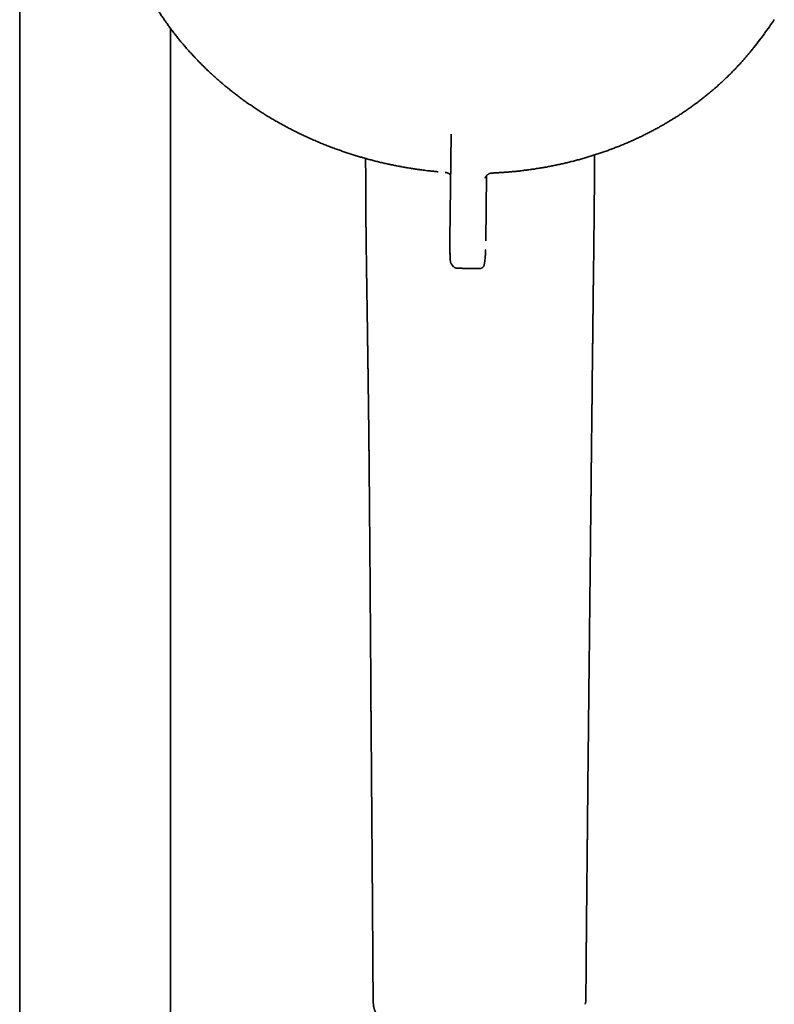
# Model space of a CAD drawing. Units: millimetres. Extents: x 8 to 852, y 12 to 1820.
# Drawn here: x 432 to 527, y 1531 to 1655 of the extents above; entities that cross this region are included whole.
import ezdxf

# ---------------------------------------------------------------- set-up
doc = ezdxf.new("R2010")
doc.units = ezdxf.units.MM

msp = doc.modelspace()

# ---------------------------------------------------------------- linework, layer by layer
at = {"color": 7, "linetype": 'Continuous', "lineweight": 35}
for p, q in [((431.72, 1794.7), (431.72, 1496.81)), ((450.72, 1496.98), (450.72, 1653.44)), ((524.57, 1651.59), (525.48, 1652.79)), ((486.03, 1640.14), (485.89, 1626.87)), ((475.27, 1637.07), (475.28, 1634.63)), ((504.1, 1635.27), (504.11, 1637.52)), ((485.27, 1635.33), (485.27, 1635.33)), ((491.19, 1635.24), (491.19, 1635.24)), ((504.08, 1633.55), (504.1, 1635.27)), ((490.42, 1626.71), (490.5, 1634.91)), ((486.08, 1623.78), (486.35, 1623.45)), ((486.08, 1623.78), (486.08, 1623.78))]:
    msp.add_line(p, q, dxfattribs=at)
at = {"color": 7, "linetype": 'Continuous', "lineweight": 35, "flags": 128}
msp.add_lwpolyline([(524.15, 1651.04), (524.52, 1651.53), (524.91, 1652.04)], dxfattribs=at)
at = {"color": 7, "linetype": 'Continuous', "lineweight": 35}
msp.add_arc((496.81, 1674.52), 35.97, 322.8466, 326.2836, dxfattribs=at)
for points, knots in [([(447, 1659.59), (447.02, 1659.55), (447.11, 1659.35), (447.29, 1658.99), (447.53, 1658.52), (447.78, 1658.05), (448.04, 1657.58), (448.3, 1657.12), (448.57, 1656.65), (448.85, 1656.19), (449.14, 1655.74), (449.43, 1655.28), (449.73, 1654.83), (450.03, 1654.39), (450.35, 1653.94), (450.67, 1653.5), (451, 1653.06), (451.33, 1652.63), (451.67, 1652.2), (452.02, 1651.77), (452.37, 1651.35), (452.73, 1650.93), (453.1, 1650.52), (453.48, 1650.11), (453.86, 1649.7), (454.24, 1649.3), (454.64, 1648.9), (455.04, 1648.5), (455.44, 1648.11), (455.85, 1647.73), (456.27, 1647.35), (456.7, 1646.97), (457.13, 1646.6), (457.56, 1646.23), (458, 1645.87), (458.45, 1645.52), (458.9, 1645.16), (459.36, 1644.82), (459.83, 1644.47), (460.29, 1644.14), (460.77, 1643.81), (461.25, 1643.48), (461.74, 1643.16), (462.23, 1642.84), (462.72, 1642.53), (463.22, 1642.23), (463.73, 1641.93), (464.24, 1641.64), (464.75, 1641.35), (465.27, 1641.07), (465.8, 1640.79), (466.33, 1640.52), (466.86, 1640.26), (467.4, 1640), (467.95, 1639.74), (468.49, 1639.5), (469.05, 1639.26), (469.6, 1639.02), (470.17, 1638.8), (470.73, 1638.57), (471.3, 1638.36), (471.86, 1638.16), (472.4, 1637.97), (472.92, 1637.79), (473.44, 1637.62), (473.97, 1637.45), (474.5, 1637.3), (475.03, 1637.14), (475.56, 1636.99), (476.09, 1636.85), (476.63, 1636.71), (477.16, 1636.58), (477.7, 1636.46), (478.24, 1636.34), (478.78, 1636.23), (479.31, 1636.12), (479.85, 1636.02), (480.38, 1635.93), (480.91, 1635.84), (481.43, 1635.76), (481.91, 1635.69), (482.32, 1635.63), (482.7, 1635.59), (483.04, 1635.54), (483.27, 1635.52), (483.38, 1635.51)], [0, 0, 0, 0, 0.003123, 0.015606, 0.028093, 0.040585, 0.053082, 0.065584, 0.07809, 0.090602, 0.103118, 0.115639, 0.128165, 0.140695, 0.153231, 0.165771, 0.178316, 0.190866, 0.203422, 0.215982, 0.228547, 0.241117, 0.253692, 0.266272, 0.278858, 0.291449, 0.304045, 0.316646, 0.329254, 0.341866, 0.354485, 0.367109, 0.37974, 0.392377, 0.40502, 0.417669, 0.430326, 0.442989, 0.455659, 0.468337, 0.481023, 0.493717, 0.506419, 0.51913, 0.531851, 0.544581, 0.557321, 0.570072, 0.582835, 0.595609, 0.608397, 0.621198, 0.634014, 0.646845, 0.659694, 0.672561, 0.685447, 0.698355, 0.711287, 0.724244, 0.73723, 0.750247, 0.761942, 0.773636, 0.785327, 0.797014, 0.808698, 0.820378, 0.832052, 0.843719, 0.855379, 0.867028, 0.878665, 0.890285, 0.901882, 0.913447, 0.924966, 0.936411, 0.947732, 0.958812, 0.969324, 0.978308, 0.9853, 0.993391, 1, 1, 1, 1]), ([(491.19, 1635.24), (491.36, 1635.25), (491.72, 1635.26), (492.26, 1635.3), (492.81, 1635.33), (493.36, 1635.38), (493.91, 1635.43), (494.46, 1635.48), (495.01, 1635.55), (495.56, 1635.62), (496.11, 1635.69), (496.66, 1635.77), (497.21, 1635.86), (497.76, 1635.95), (498.3, 1636.05), (498.85, 1636.16), (499.4, 1636.27), (499.94, 1636.39), (500.48, 1636.51), (501.03, 1636.64), (501.57, 1636.78), (502.1, 1636.92), (502.64, 1637.07), (503.17, 1637.23), (503.7, 1637.39), (504.23, 1637.56), (504.76, 1637.73), (505.28, 1637.91), (505.81, 1638.1), (506.32, 1638.29), (506.84, 1638.49), (507.35, 1638.69), (507.86, 1638.9), (508.37, 1639.12), (508.87, 1639.34), (509.37, 1639.57), (509.87, 1639.8), (510.36, 1640.04), (510.85, 1640.29), (511.34, 1640.54), (511.82, 1640.8), (512.29, 1641.06), (512.77, 1641.32), (513.24, 1641.6), (513.7, 1641.88), (514.16, 1642.16), (514.62, 1642.45), (515.07, 1642.75), (515.52, 1643.05), (515.96, 1643.35), (516.4, 1643.66), (516.83, 1643.98), (517.26, 1644.3), (517.68, 1644.62), (518.1, 1644.96), (518.51, 1645.29), (518.92, 1645.63), (519.32, 1645.98), (519.72, 1646.33), (520.11, 1646.68), (520.49, 1647.04), (520.87, 1647.41), (521.25, 1647.78), (521.61, 1648.15), (521.98, 1648.53), (522.33, 1648.91), (522.68, 1649.3), (523.03, 1649.69), (523.37, 1650.08), (523.7, 1650.48), (523.96, 1650.8), (524.1, 1650.99), (524.14, 1651.04)], [0, 0, 0, 0, 0.01327, 0.027146, 0.041075, 0.055051, 0.069069, 0.083126, 0.097217, 0.11134, 0.125492, 0.139671, 0.153875, 0.168101, 0.182348, 0.196615, 0.210901, 0.225203, 0.239521, 0.253854, 0.268202, 0.282562, 0.296935, 0.31132, 0.325715, 0.340122, 0.354538, 0.368964, 0.383399, 0.397842, 0.412294, 0.426753, 0.44122, 0.455693, 0.470174, 0.484661, 0.499155, 0.513654, 0.52816, 0.54267, 0.557186, 0.571708, 0.586234, 0.600765, 0.615301, 0.629841, 0.644385, 0.658934, 0.673487, 0.688044, 0.702604, 0.717169, 0.731737, 0.746308, 0.760883, 0.775461, 0.790043, 0.804628, 0.819216, 0.833807, 0.848401, 0.862999, 0.877599, 0.892202, 0.906808, 0.921416, 0.936028, 0.950642, 0.965259, 0.979879, 0.994502, 1, 1, 1, 1]), ([(483.38, 1635.51), (483.57, 1635.49), (483.85, 1635.46), (484.19, 1635.42), (484.34, 1635.41), (484.41, 1635.4)], [0, 0, 0, 0, 0.566103, 0.80016, 1, 1, 1, 1]), ([(485.27, 1635.33), (485.31, 1635.33), (485.39, 1635.32), (485.5, 1635.29), (485.6, 1635.25), (485.7, 1635.2), (485.78, 1635.15), (485.84, 1635.1), (485.89, 1635.06), (485.94, 1635.01), (485.96, 1634.98), (485.98, 1634.96)], [0, 0, 0, 0, 0.146335, 0.282142, 0.405116, 0.561625, 0.681212, 0.763463, 0.841718, 0.928948, 1, 1, 1, 1]), ([(490.31, 1634.59), (490.31, 1634.59), (490.31, 1634.6), (490.32, 1634.61), (490.33, 1634.64), (490.34, 1634.68), (490.36, 1634.72), (490.39, 1634.77), (490.42, 1634.82), (490.47, 1634.88), (490.52, 1634.94), (490.58, 1635), (490.66, 1635.06), (490.75, 1635.12), (490.85, 1635.17), (490.95, 1635.2), (491.07, 1635.23), (491.15, 1635.24), (491.19, 1635.24)], [0, 0, 0, 0, 0.036306, 0.074037, 0.113961, 0.156793, 0.203162, 0.253599, 0.30852, 0.368211, 0.43282, 0.502335, 0.576574, 0.655177, 0.7376, 0.823131, 0.910916, 1, 1, 1, 1]), ([(475.28, 1634.63), (475.28, 1634.47), (475.28, 1634.17), (475.28, 1633.72), (475.28, 1633.31), (475.29, 1632.92), (475.29, 1632.56), (475.29, 1632.23), (475.29, 1631.94), (475.29, 1631.67), (475.3, 1631.43), (475.3, 1631.22), (475.3, 1631.03), (475.3, 1630.86), (475.3, 1630.73), (475.3, 1630.61), (475.3, 1630.53), (475.3, 1630.46), (475.3, 1630.4), (475.3, 1630.34), (475.3, 1630.28), (475.31, 1630.21), (475.31, 1630.11), (475.31, 1629.96), (475.31, 1629.76), (475.31, 1629.55), (475.31, 1629.31), (475.32, 1629.08), (475.32, 1628.84), (475.32, 1628.6), (475.32, 1628.37), (475.33, 1628.1), (475.33, 1627.8), (475.33, 1627.47), (475.34, 1627.15), (475.34, 1626.86), (475.34, 1626.62), (475.34, 1626.42), (475.35, 1626.25), (475.35, 1626.12), (475.35, 1626.02), (475.35, 1625.94), (475.35, 1625.85), (475.35, 1625.74), (475.35, 1625.62), (475.36, 1625.47), (475.36, 1625.32), (475.36, 1625.16), (475.36, 1624.93), (475.37, 1624.64), (475.37, 1624.3), (475.38, 1623.99), (475.38, 1623.74), (475.38, 1623.52), (475.39, 1623.33), (475.39, 1623.18), (475.39, 1623.05), (475.39, 1622.94), (475.39, 1622.83), (475.39, 1622.71), (475.4, 1622.57), (475.4, 1622.42), (475.4, 1622.24), (475.4, 1622.07), (475.41, 1621.89), (475.41, 1621.7), (475.41, 1621.5), (475.41, 1621.28), (475.42, 1621.04), (475.42, 1620.82), (475.42, 1620.64), (475.43, 1620.49), (475.43, 1620.36), (475.43, 1620.22), (475.43, 1620.06), (475.44, 1619.84), (475.44, 1619.54), (475.45, 1619.13), (475.45, 1618.68), (475.46, 1618.2), (475.47, 1617.74), (475.48, 1617.29), (475.48, 1616.83), (475.49, 1616.45), (475.49, 1616.12), (475.5, 1615.86), (475.5, 1615.6), (475.5, 1615.33), (475.51, 1615.07), (475.51, 1614.83), (475.52, 1614.59), (475.52, 1614.4), (475.52, 1614.24), (475.52, 1614.12), (475.53, 1613.98), (475.53, 1613.84), (475.53, 1613.67), (475.53, 1613.46), (475.54, 1613.22), (475.54, 1612.93), (475.55, 1612.61), (475.55, 1612.25), (475.56, 1611.9), (475.56, 1611.57), (475.56, 1611.26), (475.57, 1610.97), (475.57, 1610.69), (475.58, 1610.43), (475.58, 1610.2), (475.58, 1609.99), (475.59, 1609.77), (475.59, 1609.52), (475.59, 1609.24), (475.6, 1608.96), (475.6, 1608.69), (475.6, 1608.46), (475.6, 1608.28), (475.61, 1608.11), (475.61, 1607.97), (475.61, 1607.84), (475.61, 1607.71), (475.61, 1607.54), (475.62, 1607.34), (475.62, 1607.1), (475.62, 1606.84), (475.63, 1606.58), (475.63, 1606.33), (475.63, 1606.09), (475.64, 1605.88), (475.64, 1605.67), (475.64, 1605.48), (475.64, 1605.32), (475.64, 1605.18), (475.64, 1605.07), (475.65, 1604.97), (475.65, 1604.86), (475.65, 1604.75), (475.65, 1604.62), (475.65, 1604.46), (475.65, 1604.29), (475.66, 1604.1), (475.66, 1603.9), (475.66, 1603.69), (475.66, 1603.47), (475.67, 1603.21), (475.67, 1602.91), (475.67, 1602.58), (475.68, 1602.27), (475.68, 1601.98), (475.68, 1601.72), (475.69, 1601.46), (475.69, 1601.19), (475.69, 1600.92), (475.69, 1600.65), (475.7, 1600.4), (475.7, 1600.14), (475.7, 1599.86), (475.7, 1599.56), (475.71, 1599.06), (475.72, 1598.39), (475.72, 1597.54), (475.73, 1596.7), (475.74, 1595.86), (475.75, 1595.04), (475.75, 1594.35), (475.76, 1593.78), (475.76, 1593.34), (475.77, 1592.88), (475.77, 1592.4), (475.77, 1591.91), (475.78, 1591.36), (475.78, 1590.75), (475.79, 1590.09), (475.79, 1589.4), (475.8, 1588.79), (475.8, 1588.27), (475.81, 1587.85), (475.81, 1587.45), (475.81, 1587.07), (475.82, 1586.71), (475.82, 1586.36), (475.82, 1586.03), (475.82, 1585.71), (475.83, 1585.4), (475.83, 1585.11), (475.83, 1584.85), (475.83, 1584.61), (475.83, 1584.38), (475.83, 1584.15), (475.84, 1583.9), (475.84, 1583.64), (475.84, 1583.35), (475.84, 1583.05), (475.85, 1582.72), (475.85, 1582.35), (475.85, 1581.96), (475.85, 1581.55), (475.86, 1581.13), (475.86, 1580.67), (475.86, 1580.17), (475.87, 1579.61), (475.87, 1579.05), (475.88, 1578.47), (475.88, 1577.89), (475.88, 1577.31), (475.89, 1576.74), (475.89, 1576.19), (475.9, 1575.68), (475.9, 1575.2), (475.9, 1574.78), (475.9, 1574.41), (475.91, 1574.08), (475.91, 1573.76), (475.91, 1573.4), (475.91, 1572.97), (475.92, 1572.49), (475.92, 1571.99), (475.92, 1571.48), (475.93, 1570.96), (475.93, 1570.45), (475.94, 1569.95), (475.94, 1569.48), (475.94, 1569.04), (475.95, 1568.63), (475.95, 1568.28), (475.95, 1567.97), (475.95, 1567.68), (475.95, 1567.39), (475.96, 1567.08), (475.96, 1566.75), (475.96, 1566.37), (475.97, 1565.92), (475.97, 1565.41), (475.97, 1564.87), (475.98, 1564.31), (475.98, 1563.71), (475.99, 1563.09), (475.99, 1562.43), (476, 1561.74), (476, 1561.02), (476.01, 1560.25), (476.01, 1559.46), (476.02, 1558.64), (476.03, 1557.81), (476.03, 1557), (476.04, 1556.1), (476.05, 1555.12), (476.06, 1554.07), (476.06, 1553.04), (476.07, 1552.04), (476.08, 1551.06), (476.09, 1550.09), (476.09, 1549.16), (476.1, 1548.26), (476.11, 1547.38), (476.11, 1546.53), (476.12, 1545.85), (476.12, 1545.31), (476.12, 1544.93), (476.13, 1544.54), (476.13, 1544.13), (476.13, 1543.71), (476.14, 1543.26), (476.14, 1542.79), (476.14, 1542.26), (476.15, 1541.66), (476.15, 1540.99), (476.16, 1540.28), (476.16, 1539.55), (476.17, 1538.78), (476.17, 1537.97), (476.18, 1537.14), (476.18, 1536.27), (476.19, 1535.37), (476.19, 1534.45), (476.2, 1533.5), (476.21, 1532.52), (476.21, 1531.73), (476.22, 1531.26), (476.22, 1531.12)], [0, 0, 0, 0, 0.0044886, 0.0087154, 0.0126804, 0.0163839, 0.0198261, 0.0230073, 0.0257676, 0.0282959, 0.0305924, 0.032657, 0.0344898, 0.0360117, 0.0373256, 0.0384316, 0.0392578, 0.0399115, 0.0404016, 0.0409059, 0.0414954, 0.0421699, 0.0429296, 0.0445434, 0.0464434, 0.0486296, 0.0508237, 0.0531703, 0.0554921, 0.0577817, 0.0600392, 0.0622646, 0.0655426, 0.0687483, 0.0718818, 0.0749159, 0.0770722, 0.0789914, 0.0806733, 0.0821178, 0.0828351, 0.0835563, 0.0844464, 0.0855102, 0.0867477, 0.0881324, 0.0896816, 0.0912657, 0.0928184, 0.096389, 0.0997815, 0.1029956, 0.1052834, 0.1073789, 0.109253, 0.1109056, 0.1120484, 0.1130543, 0.1140527, 0.1152779, 0.1166185, 0.1181577, 0.1198883, 0.1216722, 0.1234578, 0.1252453, 0.1270345, 0.1294977, 0.1319223, 0.1340895, 0.1359676, 0.1372618, 0.1385022, 0.1398933, 0.1414375, 0.143135, 0.1466973, 0.1503198, 0.1553026, 0.1601253, 0.1646773, 0.1691381, 0.1736423, 0.1782366, 0.1807393, 0.1833154, 0.1859849, 0.1886909, 0.1912955, 0.1937925, 0.1961497, 0.1982721, 0.1996217, 0.2008528, 0.2021242, 0.2035479, 0.2051238, 0.2074131, 0.209839, 0.2123505, 0.2159131, 0.2196051, 0.2231308, 0.226414, 0.229506, 0.2324619, 0.2353281, 0.2379325, 0.2402206, 0.2421125, 0.2443323, 0.2468852, 0.2496374, 0.2525063, 0.2554917, 0.257539, 0.2594043, 0.2610472, 0.2624678, 0.2636996, 0.2650063, 0.2664446, 0.2686789, 0.2711348, 0.2736753, 0.2762871, 0.2789702, 0.2811283, 0.28332, 0.2853844, 0.2872667, 0.2889671, 0.2902324, 0.2913741, 0.292392, 0.2933189, 0.2944238, 0.2957662, 0.297346, 0.2990027, 0.3008588, 0.3029142, 0.3050811, 0.3071935, 0.3092473, 0.3127695, 0.3160979, 0.3191825, 0.3220141, 0.3245928, 0.3269187, 0.3297625, 0.3324736, 0.3350547, 0.3375057, 0.3399736, 0.3427054, 0.3457049, 0.3489718, 0.357304, 0.3655912, 0.3738066, 0.3819125, 0.3898561, 0.3976378, 0.4019251, 0.406178, 0.4105732, 0.4151594, 0.4199365, 0.4249044, 0.4310042, 0.4373687, 0.4439977, 0.4508912, 0.454949, 0.4589839, 0.4628334, 0.4664962, 0.4699725, 0.4732622, 0.4763654, 0.4795638, 0.4825368, 0.4852845, 0.487807, 0.4901044, 0.4921601, 0.4943267, 0.4966743, 0.4992029, 0.5019126, 0.5048034, 0.5078752, 0.5114634, 0.5152632, 0.5191585, 0.5231092, 0.5271155, 0.5323062, 0.5375873, 0.542959, 0.5484214, 0.5539745, 0.5596132, 0.5651036, 0.570219, 0.575072, 0.5796625, 0.5839905, 0.5872068, 0.5902609, 0.5932401, 0.5962852, 0.6007532, 0.6053599, 0.6101053, 0.6149896, 0.6199515, 0.6249797, 0.6297255, 0.6341887, 0.6383691, 0.6422667, 0.6458814, 0.6485249, 0.6511908, 0.654007, 0.6569734, 0.6600902, 0.6633573, 0.6679687, 0.6728502, 0.6780019, 0.6834241, 0.6891169, 0.6950806, 0.7013154, 0.7078214, 0.7148528, 0.7221762, 0.7297918, 0.7376969, 0.7456332, 0.7534327, 0.7610953, 0.7714071, 0.781459, 0.7912504, 0.8007808, 0.8102362, 0.819419, 0.8283288, 0.8369653, 0.8453281, 0.8534169, 0.8612317, 0.8649608, 0.868624, 0.8722964, 0.8761555, 0.8802087, 0.884456, 0.8888973, 0.8935326, 0.8996351, 0.906044, 0.9127592, 0.9197805, 0.9271079, 0.9347411, 0.9426798, 0.9509239, 0.9594731, 0.968327, 0.9773192, 0.9866049, 0.9961836, 1, 1, 1, 1]), ([(503, 1531.09), (503, 1531.12), (503.01, 1531.39), (503.01, 1531.88), (503.02, 1532.55), (503.02, 1533.19), (503.03, 1533.8), (503.03, 1534.37), (503.04, 1534.9), (503.04, 1535.39), (503.04, 1535.83), (503.05, 1536.25), (503.05, 1536.65), (503.05, 1537.02), (503.06, 1537.37), (503.06, 1537.71), (503.06, 1538.04), (503.06, 1538.33), (503.07, 1538.58), (503.07, 1538.8), (503.07, 1538.99), (503.07, 1539.14), (503.07, 1539.26), (503.07, 1539.36), (503.07, 1539.45), (503.08, 1539.51), (503.08, 1539.58), (503.08, 1539.66), (503.08, 1539.76), (503.08, 1539.88), (503.08, 1540.03), (503.08, 1540.32), (503.09, 1540.75), (503.09, 1541.33), (503.1, 1541.95), (503.1, 1542.61), (503.11, 1543.32), (503.12, 1544.05), (503.12, 1544.8), (503.13, 1545.63), (503.14, 1546.54), (503.15, 1547.55), (503.16, 1548.57), (503.17, 1549.37), (503.17, 1549.92), (503.18, 1550.22), (503.18, 1550.5), (503.18, 1550.76), (503.18, 1551), (503.19, 1551.24), (503.19, 1551.46), (503.19, 1551.68), (503.19, 1551.86), (503.19, 1552.02), (503.2, 1552.16), (503.2, 1552.27), (503.2, 1552.35), (503.2, 1552.42), (503.2, 1552.48), (503.2, 1552.57), (503.2, 1552.69), (503.2, 1552.84), (503.2, 1553.01), (503.21, 1553.21), (503.21, 1553.44), (503.21, 1553.7), (503.21, 1553.98), (503.22, 1554.28), (503.22, 1554.62), (503.22, 1554.98), (503.23, 1555.36), (503.23, 1555.77), (503.24, 1556.2), (503.24, 1556.63), (503.25, 1557.06), (503.25, 1557.49), (503.25, 1557.91), (503.26, 1558.58), (503.27, 1559.48), (503.28, 1560.79), (503.3, 1562.24), (503.32, 1563.83), (503.33, 1565.4), (503.35, 1566.82), (503.36, 1568.12), (503.38, 1569.31), (503.39, 1570.5), (503.4, 1571.74), (503.42, 1573), (503.43, 1574.3), (503.45, 1575.63), (503.46, 1576.99), (503.47, 1578.37), (503.49, 1579.78), (503.5, 1580.92), (503.51, 1581.77), (503.52, 1582.35), (503.52, 1582.92), (503.53, 1583.5), (503.54, 1584.09), (503.54, 1584.67), (503.55, 1585.25), (503.56, 1585.85), (503.56, 1586.48), (503.57, 1587.12), (503.58, 1587.74), (503.58, 1588.32), (503.59, 1588.88), (503.59, 1589.41), (503.6, 1589.9), (503.6, 1590.37), (503.61, 1590.81), (503.61, 1591.19), (503.62, 1591.52), (503.62, 1591.8), (503.62, 1592.07), (503.63, 1592.31), (503.63, 1592.52), (503.63, 1592.68), (503.63, 1592.82), (503.63, 1592.94), (503.63, 1593.05), (503.64, 1593.17), (503.64, 1593.31), (503.64, 1593.47), (503.64, 1593.65), (503.64, 1593.87), (503.65, 1594.12), (503.65, 1594.4), (503.65, 1594.7), (503.66, 1595.04), (503.66, 1595.41), (503.66, 1595.8), (503.67, 1596.23), (503.67, 1596.69), (503.68, 1597.18), (503.68, 1597.69), (503.69, 1598.2), (503.69, 1598.69), (503.7, 1599.18), (503.71, 1599.73), (503.71, 1600.35), (503.72, 1601.03), (503.73, 1601.68), (503.73, 1602.3), (503.74, 1602.9), (503.75, 1603.47), (503.75, 1604.01), (503.76, 1604.51), (503.76, 1604.97), (503.77, 1605.41), (503.77, 1605.75), (503.77, 1605.98), (503.78, 1606.13), (503.78, 1606.26), (503.78, 1606.4), (503.78, 1606.51), (503.78, 1606.6), (503.78, 1606.67), (503.78, 1606.72), (503.78, 1606.76), (503.78, 1606.8), (503.78, 1606.86), (503.78, 1606.95), (503.79, 1607.07), (503.79, 1607.21), (503.79, 1607.38), (503.79, 1607.58), (503.79, 1607.8), (503.8, 1608.03), (503.8, 1608.28), (503.8, 1608.55), (503.81, 1608.82), (503.81, 1609.08), (503.81, 1609.66), (503.82, 1610.54), (503.84, 1611.7), (503.85, 1612.64), (503.86, 1613.36), (503.86, 1613.86), (503.87, 1614.35), (503.87, 1614.82), (503.88, 1615.27), (503.88, 1615.7), (503.89, 1616.03), (503.89, 1616.27), (503.89, 1616.41), (503.89, 1616.53), (503.89, 1616.63), (503.9, 1616.71), (503.9, 1616.77), (503.9, 1616.82), (503.9, 1616.87), (503.9, 1616.93), (503.9, 1616.99), (503.9, 1617.06), (503.9, 1617.16), (503.9, 1617.27), (503.9, 1617.4), (503.91, 1617.55), (503.91, 1617.72), (503.91, 1617.93), (503.91, 1618.18), (503.92, 1618.47), (503.92, 1618.79), (503.92, 1619.15), (503.93, 1619.53), (503.93, 1619.96), (503.94, 1620.42), (503.94, 1620.92), (503.95, 1621.45), (503.96, 1622.02), (503.96, 1622.6), (503.97, 1623.21), (503.98, 1623.83), (503.99, 1624.49), (503.99, 1625.17), (504, 1625.88), (504.01, 1626.62), (504.02, 1627.4), (504.03, 1628.2), (504.04, 1629.03), (504.05, 1629.88), (504.06, 1630.76), (504.06, 1631.66), (504.07, 1632.6), (504.08, 1633.23), (504.08, 1633.55)], [0, 0, 0, 0, 0.0010786, 0.0079109, 0.014439, 0.0206635, 0.0265846, 0.0322027, 0.0375181, 0.0421247, 0.0464773, 0.0505758, 0.0544204, 0.0580111, 0.0613479, 0.0648317, 0.0679877, 0.070816, 0.0733167, 0.0754897, 0.0773351, 0.0787111, 0.0798857, 0.0808807, 0.0816962, 0.0823322, 0.0828969, 0.0836468, 0.0846253, 0.0858323, 0.0872679, 0.088932, 0.0943297, 0.0999776, 0.1058755, 0.1124724, 0.1193563, 0.1265116, 0.1338328, 0.1413006, 0.1508415, 0.1606115, 0.1706108, 0.1808395, 0.1838816, 0.1868132, 0.1895568, 0.1921123, 0.1944798, 0.1966591, 0.1989861, 0.2010519, 0.2028563, 0.2043995, 0.2057724, 0.2068407, 0.207612, 0.208143, 0.2087854, 0.2096053, 0.2107992, 0.2122396, 0.2139263, 0.2158594, 0.218086, 0.2205692, 0.223309, 0.2263054, 0.2295585, 0.2330683, 0.2368347, 0.2408578, 0.2450628, 0.2492588, 0.2534364, 0.2575955, 0.2617362, 0.2658583, 0.2770991, 0.2882001, 0.3040077, 0.3195225, 0.3347439, 0.3496717, 0.3611944, 0.3726243, 0.3842778, 0.3961828, 0.40859, 0.4212587, 0.4341887, 0.4473797, 0.4608317, 0.4745445, 0.488518, 0.4940525, 0.4996267, 0.5052409, 0.5108948, 0.5165886, 0.5223169, 0.527931, 0.5333629, 0.5399331, 0.5462155, 0.5522099, 0.5579166, 0.5633355, 0.5684667, 0.5733102, 0.577866, 0.5821341, 0.5861146, 0.5890403, 0.5917885, 0.5943591, 0.5967522, 0.5989407, 0.6003618, 0.6016463, 0.6027944, 0.6038458, 0.6050258, 0.6063486, 0.6078974, 0.6096924, 0.6117336, 0.6141881, 0.616924, 0.6199413, 0.62324, 0.62682, 0.6306813, 0.634824, 0.639248, 0.6441845, 0.6492542, 0.6542156, 0.6590673, 0.6638091, 0.6684412, 0.6753185, 0.6819387, 0.6883018, 0.6944078, 0.7002566, 0.7058483, 0.7111829, 0.7159272, 0.7204696, 0.7248102, 0.7289491, 0.730358, 0.731742, 0.7331009, 0.7344348, 0.7356536, 0.7364477, 0.7370976, 0.7376033, 0.7379648, 0.7382279, 0.7388393, 0.739716, 0.7408581, 0.7422654, 0.7439381, 0.7458761, 0.7480795, 0.7503324, 0.7528083, 0.7554562, 0.7581032, 0.7607352, 0.7633522, 0.7750593, 0.786457, 0.7975454, 0.8026656, 0.8076529, 0.8124398, 0.8170264, 0.8214126, 0.825649, 0.8296799, 0.8312066, 0.8326006, 0.8337893, 0.8347728, 0.8355648, 0.836143, 0.8365815, 0.8370677, 0.8376107, 0.8382105, 0.8388671, 0.839825, 0.8409048, 0.8421837, 0.8436684, 0.8453591, 0.8472556, 0.8498032, 0.8526473, 0.8557881, 0.8592255, 0.8629596, 0.8671802, 0.8717251, 0.8765944, 0.8817881, 0.8873063, 0.8931492, 0.8989554, 0.9050503, 0.9114337, 0.9181058, 0.9250665, 0.9323157, 0.9398535, 0.9476797, 0.9557944, 0.9641974, 0.9727311, 0.9815428, 0.9906325, 1, 1, 1, 1]), ([(485.89, 1626.87), (485.89, 1626.78), (485.88, 1626.6), (485.88, 1626.33), (485.88, 1626.05), (485.88, 1625.77), (485.89, 1625.51), (485.89, 1625.25), (485.9, 1625.02), (485.9, 1624.81), (485.91, 1624.62), (485.92, 1624.45), (485.93, 1624.3), (485.94, 1624.19), (485.95, 1624.11), (485.96, 1624.05), (485.97, 1624), (485.99, 1623.95), (486.01, 1623.9), (486.04, 1623.84), (486.06, 1623.8), (486.08, 1623.78), (486.08, 1623.78)], [0, 0, 0, 0, 0.061425, 0.128656, 0.195853, 0.263074, 0.330461, 0.39801, 0.465522, 0.532767, 0.599571, 0.66634, 0.733882, 0.80326, 0.838614, 0.873171, 0.905689, 0.934976, 0.960001, 0.980373, 0.998005, 1, 1, 1, 1]), ([(489.69, 1623.23), (489.72, 1623.23), (489.78, 1623.24), (489.87, 1623.27), (489.95, 1623.31), (490.01, 1623.35), (490.05, 1623.39), (490.09, 1623.44), (490.12, 1623.49), (490.15, 1623.55), (490.18, 1623.61), (490.2, 1623.68), (490.21, 1623.72), (490.22, 1623.77), (490.23, 1623.82), (490.24, 1623.86), (490.25, 1623.92), (490.26, 1624.01), (490.28, 1624.12), (490.29, 1624.24), (490.3, 1624.35), (490.32, 1624.47), (490.33, 1624.6), (490.34, 1624.73), (490.35, 1624.89), (490.36, 1625.06), (490.37, 1625.23), (490.38, 1625.4), (490.38, 1625.53), (490.39, 1625.6), (490.39, 1625.61)], [0, 0, 0, 0, 0.025725, 0.054356, 0.078064, 0.09645, 0.114118, 0.133363, 0.154658, 0.177274, 0.216111, 0.249669, 0.280424, 0.309717, 0.337657, 0.365159, 0.393083, 0.445398, 0.499222, 0.554615, 0.597636, 0.641567, 0.686414, 0.732534, 0.783716, 0.841006, 0.888013, 0.938501, 0.992494, 1, 1, 1, 1]), ([(486.35, 1623.45), (486.36, 1623.45), (486.37, 1623.43), (486.41, 1623.39), (486.46, 1623.35), (486.53, 1623.31), (486.62, 1623.27), (486.69, 1623.27), (486.72, 1623.27)], [0, 0, 0, 0, 0.0386394, 0.1981982, 0.3521904, 0.5019161, 0.7883854, 1, 1, 1, 1]), ([(486.72, 1623.27), (486.89, 1623.26), (487.26, 1623.25), (487.82, 1623.23), (488.42, 1623.22), (489.02, 1623.22), (489.44, 1623.22), (489.65, 1623.22), (489.67, 1623.22)], [0, 0, 0, 0, 0.171, 0.371658, 0.574421, 0.778967, 0.985039, 1, 1, 1, 1]), ([(489.69, 1623.23), (489.68, 1623.23), (489.68, 1623.22), (489.67, 1623.22), (489.67, 1623.22)], [0, 0, 0, 0, 0.769137, 1, 1, 1, 1]), ([(476.22, 1531.13), (476.22, 1531.11), (476.22, 1531.05), (476.22, 1530.95), (476.23, 1530.85), (476.23, 1530.76), (476.24, 1530.67), (476.25, 1530.6), (476.25, 1530.54), (476.26, 1530.5), (476.26, 1530.46), (476.27, 1530.42), (476.28, 1530.39), (476.28, 1530.34), (476.29, 1530.29), (476.3, 1530.24), (476.31, 1530.19), (476.33, 1530.14), (476.34, 1530.09), (476.35, 1530.05), (476.36, 1530), (476.38, 1529.96), (476.39, 1529.91), (476.41, 1529.86), (476.43, 1529.8), (476.45, 1529.75), (476.47, 1529.69), (476.49, 1529.64), (476.51, 1529.59), (476.53, 1529.54), (476.56, 1529.5), (476.58, 1529.44), (476.62, 1529.38), (476.66, 1529.31), (476.7, 1529.24), (476.75, 1529.18), (476.78, 1529.12), (476.82, 1529.07), (476.85, 1529.03), (476.89, 1528.98), (476.93, 1528.93), (476.97, 1528.88), (477.02, 1528.83), (477.06, 1528.78), (477.12, 1528.73), (477.17, 1528.68), (477.23, 1528.62), (477.29, 1528.57), (477.34, 1528.52), (477.4, 1528.48), (477.45, 1528.44), (477.51, 1528.39), (477.59, 1528.34), (477.67, 1528.28), (477.74, 1528.23), (477.82, 1528.18), (477.88, 1528.15), (477.93, 1528.12), (477.97, 1528.09), (478.01, 1528.07), (478.06, 1528.04), (478.13, 1528), (478.21, 1527.96), (478.31, 1527.91), (478.41, 1527.86), (478.49, 1527.82), (478.52, 1527.81)], [0, 0, 0, 0, 0.018197, 0.051995, 0.085387, 0.117351, 0.146703, 0.17344, 0.186417, 0.198449, 0.209532, 0.219669, 0.230324, 0.242509, 0.256401, 0.271972, 0.287132, 0.302348, 0.315418, 0.326759, 0.338481, 0.350877, 0.36395, 0.377996, 0.393234, 0.407936, 0.423352, 0.437567, 0.45018, 0.46123, 0.472757, 0.485889, 0.504858, 0.524156, 0.542316, 0.559315, 0.574828, 0.585898, 0.597552, 0.611149, 0.626367, 0.640439, 0.654034, 0.667197, 0.682374, 0.699164, 0.715665, 0.731599, 0.745883, 0.758034, 0.771401, 0.787111, 0.805181, 0.824189, 0.841777, 0.857916, 0.872856, 0.881707, 0.890299, 0.898687, 0.909093, 0.922659, 0.939052, 0.95848, 0.980934, 1, 1, 1, 1]), ([(502.9, 1530.59), (502.91, 1530.61), (502.93, 1530.65), (502.95, 1530.73), (502.98, 1530.83), (502.99, 1530.92), (503, 1531.01), (503, 1531.06), (503, 1531.09)], [0, 0, 0, 0, 0.105838, 0.300336, 0.492715, 0.683678, 0.873847, 1, 1, 1, 1])]:
    msp.add_open_spline(points, degree=3, knots=knots, dxfattribs=at)

doc.saveas('drawing.dxf')
